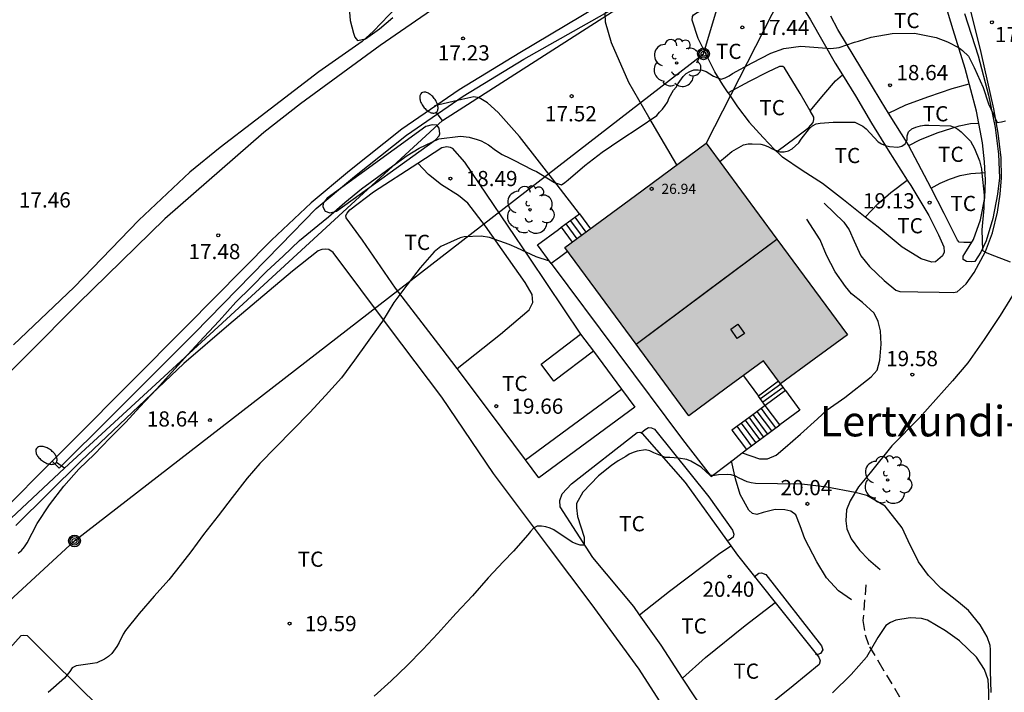
# Model space of a CAD drawing. Units: metres. Extents: x 577844 to 578195, y 4791040 to 4791291.
# Drawn here: x 577890 to 577939, y 4791080 to 4791113 of the extents above; entities that cross this region are included whole.
import ezdxf

# ---------------------------------------------------------------- set-up
doc = ezdxf.new("R2010")
doc.units = ezdxf.units.M
doc.linetypes.add('TRAZOS_NORMALES', pattern=[0.75, 0.5, -0.25])
for name, color, linetype in [('020104', 34, 'Continuous'), ('020204', 9, 'Continuous'), ('020308', 9, 'Continuous'), ('060110', 9, 'Continuous'), ('060113', 4, 'Continuous'), ('060117', 9, 'Continuous'), ('060128', 7, 'TRAZOS_NORMALES'), ('060130', 9, 'Continuous'), ('060134', 9, 'Continuous'), ('060141', 9, 'Continuous'), ('070104', 3, 'Continuous'), ('080106', 1, 'Continuous'), ('080109', 9, 'Continuous'), ('080116', 9, 'Continuous'), ('080118', 9, 'Continuous'), ('080201', 9, 'Continuous'), ('080303', 9, 'Continuous'), ('080304', 9, 'Continuous'), ('090217', 9, 'Continuous'), ('100107', 3, 'Continuous'), ('100202', 3, 'Continuous'), ('100301', 7, 'Continuous'), ('220104', 9, 'LINEA_ELECTRICA'), ('240103', 9, 'LINEA_TELEFONICA'), ('250202', 9, 'Continuous'), ('990501', 21, 'Continuous')]:
    doc.layers.add(name, color=color, linetype=linetype)
doc.layers.add('020105', color=24, linetype='Continuous', lineweight=30)
doc.layers.add('080111', color=7, linetype='Continuous', lineweight=30)
doc.styles.add('ARIAL', font='ARIAL.TTF', dxfattribs={"height": 1})
doc.styles.add('ARIALI', font='ARIALI.TTF', dxfattribs={"height": 1})
doc.styles.get("Standard").update_dxf_attribs({"font": 'txt.shx'})
doc.linetypes.add('LINEA_ELECTRICA', pattern='A,7.5,-0.3,["E",Standard,S=0.25,R=0,X=-0.1,Y=-0.1],-0.3', length=8.1)
doc.linetypes.add('LINEA_TELEFONICA', pattern='A,7.5,-0.3,["T",Standard,S=0.25,R=0,X=-0.1,Y=-0.1],-0.3', length=8.1)

# ---------------------------------------------------------------- blocks, each defined once
blk = doc.blocks.new('FAREDI')
blk.add_line((0, 0), (0.5, 0))
blk.add_lwpolyline([(0.5, 0, 0.159986), (0.538, -0.117, 0.106322), (0.675, -0.238, 0.071006), (0.858, -0.309, 0.057309), (1.099, -0.337, 0.057309), (1.339, -0.309, 0.071006), (1.522, -0.238, 0.106322), (1.659, -0.117, 0.159986), (1.697, 0, 0.159986), (1.659, 0.117, 0.106322), (1.522, 0.238, 0.071006), (1.339, 0.309, 0.057309), (1.099, 0.337, 0.057309), (0.858, 0.309, 0.071006), (0.675, 0.238, 0.106322), (0.538, 0.117, 0.159986)], format="xyb", close=True)
blk = doc.blocks.new('POSTEM')
for radius in [0.29, 0.21, 0.12]:
    blk.add_circle((0, 0), radius)
blk = doc.blocks.new('PUNTO')
blk.add_circle((0, 0), 0.075)
blk = doc.blocks.new('COTAPU')
blk.add_circle((0, 0), 0.075)
blk = doc.blocks.new('ARBOL')
blk.add_circle((0, 0), 0.0587)
for centre, radius, start, end in [((-0.28, 0.855), 0.3, 359.2878, 173.6078), ((0.097, 0.97), 0.21, 23.1565, 160.4665), ((0.438, 0.881), 0.24, 301.578, 139.328), ((-0.564, 0.381), 0.532, 92.28, 254.58), ((0.656, 0.288), 0.443, 319.8556, 114.7656), ((-0.091, 0.321), 0.12, 119.14, 310.56), ((0.819, -0.249), 0.383, 235.5275, 62.0275), ((-0.556, -0.339), 0.555, 142.64, 266.54), ((-0.039, -0.384), 0.21, 189.64, 323.88), ((-0.301, -0.676), 0.45, 213.78, 295.32), ((0.299, -0.624), 0.532, 224.67, 0.24)]:
    blk.add_arc(centre, radius, start, end)

msp = doc.modelspace()

# ---------------------------------------------------------------- hatches: boundary and pattern name
at = {"layer": '990501'}
msp.add_hatch(color=256, dxfattribs=at).paths.add_polyline_path([(577923.866, 4791106.82), (577920.38, 4791104.247), (577916.895, 4791101.674), (577923.014, 4791093.383), (577924.853, 4791094.74), (577926.692, 4791096.097), (577927.536, 4791094.954), (577929.183, 4791096.169), (577930.83, 4791097.384)])

# ---------------------------------------------------------------- linework, layer by layer
at = {"layer": '020104', "flags": 128}
for points, elevation in [([(577906.231, 4791113.915), (577906.32, 4791112.868), (577906.47, 4791112.251), (577906.55, 4791112.05), (577906.668, 4791111.88), (577907.072, 4791111.97), (577907.761, 4791112.455), (577908.421, 4791113.026)], 17), ([(577889.947, 4791086.606), (577890.104, 4791086.75), (577890.26, 4791086.926), (577890.395, 4791087.12), (577890.88, 4791088.08), (577891.489, 4791089.003), (577892.197, 4791089.919), (577892.93, 4791090.746), (577893.715, 4791091.49), (577894.472, 4791092.283), (577895.25, 4791093.064), (577895.952, 4791093.833), (577896.771, 4791094.692), (577897.514, 4791095.543), (577898.306, 4791096.408), (577899.099, 4791097.255), (577899.848, 4791098.072), (577900.672, 4791098.98), (577901.428, 4791099.718), (577902.206, 4791100.509), (577903.008, 4791101.259), (577903.814, 4791102.031), (577904.719, 4791102.767), (577905.242, 4791103.191), (577906.049, 4791103.902), (577906.873, 4791104.569), (577907.722, 4791105.203), (577908.231, 4791105.569), (577909.121, 4791106.222), (577909.709, 4791106.574), (577910.691, 4791107.042), (577911.757, 4791107.167), (577912.177, 4791107.118), (577912.573, 4791107.001), (577912.775, 4791106.934), (577913.133, 4791106.739), (577913.472, 4791106.486), (577913.803, 4791106.261), (577914.184, 4791106.089), (577914.381, 4791105.99), (577915.31, 4791105.511), (577915.503, 4791105.423), (577916.379, 4791104.888), (577916.724, 4791104.774), (577916.896, 4791104.881), (577917.066, 4791105.025), (577917.881, 4791105.72), (577918.738, 4791106.386), (577919.658, 4791107.002), (577920.553, 4791107.6), (577921.435, 4791108.181), (577921.568, 4791108.347), (577921.717, 4791108.502), (577921.849, 4791108.675), (577921.952, 4791108.853), (577922.043, 4791109.058), (577922.246, 4791109.43), (577922.377, 4791109.585), (577922.491, 4791109.767), (577922.728, 4791110.111), (577922.874, 4791110.252), (577923.061, 4791110.354), (577923.256, 4791110.434), (577923.461, 4791110.443), (577923.672, 4791110.43), (577923.871, 4791110.354), (577924.051, 4791110.248), (577924.22, 4791110.119), (577924.602, 4791109.986), (577924.797, 4791110.051), (577924.991, 4791110.147), (577925.168, 4791110.26), (577926.129, 4791110.779), (577927.052, 4791111.268), (577927.687, 4791111.49), (577928.523, 4791111.61), (577929.598, 4791111.518), (577930.002, 4791111.484), (577930.415, 4791111.538), (577931.179, 4791111.796), (577931.378, 4791111.851), (577931.993, 4791112.051), (577933.03, 4791112.23), (577934.14, 4791112.239), (577935.199, 4791112.04), (577935.769, 4791111.817), (577936.334, 4791111.529), (577936.493, 4791111.397), (577936.79, 4791111.108), (577936.891, 4791110.924), (577937.081, 4791110.547), (577937.522, 4791109.575), (577937.782, 4791108.764), (577938.205, 4791107.843), (577938.418, 4791107.874), (577938.622, 4791107.932)], 18), ([(577924.531, 4791105.917), (577924.822, 4791106.156), (577925.137, 4791106.411), (577925.71, 4791106.743), (577925.926, 4791106.795), (577926.126, 4791106.799), (577926.552, 4791106.772), (577926.746, 4791106.719), (577926.939, 4791106.641), (577927.122, 4791106.545), (577927.502, 4791106.39), (577927.714, 4791106.39), (577927.923, 4791106.441), (577928.104, 4791106.553), (577928.438, 4791106.846), (577928.549, 4791107.017), (577928.952, 4791107.547), (577929.098, 4791107.684), (577929.28, 4791107.771), (577929.49, 4791107.815), (577929.699, 4791107.819), (577930.126, 4791107.862), (577931.193, 4791107.852), (577931.398, 4791107.763), (577931.579, 4791107.658), (577931.757, 4791107.531), (577932.339, 4791106.898), (577932.514, 4791106.792), (577932.701, 4791106.708), (577932.897, 4791106.663), (577933.31, 4791106.622), (577933.508, 4791106.67), (577933.678, 4791106.793), (577933.769, 4791106.983), (577933.776, 4791107.19), (577933.833, 4791107.39), (577933.997, 4791107.53), (577934.203, 4791107.612), (577934.422, 4791107.672), (577934.63, 4791107.705), (577934.841, 4791107.71), (577935.901, 4791107.68), (577936.095, 4791107.607), (577936.275, 4791107.516), (577936.441, 4791107.383), (577936.889, 4791106.922), (577937.097, 4791106.562), (577937.337, 4791105.95), (577937.443, 4791105.553), (577937.459, 4791105.352), (577937.575, 4791104.263), (577937.547, 4791103.627), (577937.458, 4791102.559), (577937.483, 4791101.539), (577937.666, 4791101.436), (577937.865, 4791101.349), (577938.853, 4791100.979)], 19), ([(577916.14, 4791101), (577915.477, 4791101.221), (577914.527, 4791101.671), (577914.149, 4791101.83), (577913.185, 4791102.167), (577912.775, 4791102.233), (577911.937, 4791102.213), (577911.737, 4791102.152), (577910.777, 4791101.728), (577910.612, 4791101.606), (577910.46, 4791101.471), (577909.763, 4791100.674), (577909.104, 4791099.823), (577908.467, 4791098.973), (577907.911, 4791098.046), (577907.779, 4791097.866), (577907.144, 4791096.991), (577906.521, 4791096.125), (577905.882, 4791095.259), (577905.105, 4791094.391), (577904.321, 4791093.549), (577903.473, 4791092.684), (577902.647, 4791091.832), (577901.857, 4791091.033), (577901.231, 4791090.309), (577900.493, 4791089.354), (577899.809, 4791088.452), (577899.09, 4791087.527), (577898.461, 4791086.678), (577897.756, 4791085.772), (577897.373, 4791085.301), (577896.65, 4791084.489), (577895.912, 4791083.631), (577895.231, 4791082.809), (577895.116, 4791082.625), (577894.923, 4791082.214), (577894.813, 4791082.009), (577894.566, 4791081.663), (577894.393, 4791081.515), (577894.206, 4791081.388), (577893.816, 4791081.205), (577893.611, 4791081.18), (577892.798, 4791081.061), (577892.613, 4791080.953), (577892.488, 4791080.785), (577892.228, 4791080.446), (577891.423, 4791079.744)], 19)]:
    msp.add_lwpolyline(points, dxfattribs=dict(at, elevation=elevation))
at = {"layer": '020105', "elevation": 20, "flags": 128}
msp.add_lwpolyline([(577937.915, 4791079.738), (577937.886, 4791080.814), (577937.875, 4791081.86), (577937.858, 4791082.063), (577937.711, 4791082.489), (577937.378, 4791083.083), (577936.789, 4791083.789), (577936.302, 4791084.196), (577935.455, 4791084.873), (577934.831, 4791085.516), (577934.328, 4791086.194), (577933.825, 4791087.216), (577933.529, 4791087.856), (577932.69, 4791088.929), (577931.792, 4791089.464), (577931.21, 4791089.605), (577929.807, 4791089.86), (577928.581, 4791090.016), (577927.373, 4791090.03), (577926.297, 4791090.047), (577926.082, 4791090.073), (577925.877, 4791090.124), (577925.487, 4791090.312), (577925.302, 4791090.406), (577925.093, 4791090.467), (577924.893, 4791090.494), (577924.477, 4791090.47), (577924.272, 4791090.438), (577924.058, 4791090.435), (577923.619, 4791090.846), (577923.103, 4791091.156), (577922.913, 4791091.225), (577922.492, 4791091.298), (577922.07, 4791091.324), (577921.858, 4791091.334), (577921.28, 4791091.554), (577921.09, 4791091.655), (577920.881, 4791091.699), (577920.468, 4791091.637), (577920.26, 4791091.575), (577920.074, 4791091.492), (577919.901, 4791091.381), (577919.526, 4791091.162), (577919.19, 4791090.936), (577918.55, 4791090.425), (577917.79, 4791089.615), (577917.474, 4791089.06), (577917.471, 4791088.841), (577917.516, 4791088.421), (577917.852, 4791087.409), (577917.844, 4791087.015), (577917.644, 4791087.009), (577917.447, 4791087.067), (577917.265, 4791087.156), (577916.36, 4791087.762), (577916.165, 4791087.846), (577915.963, 4791087.905), (577915.752, 4791087.944), (577915.537, 4791087.941), (577915.359, 4791087.838), (577915.203, 4791087.684), (577915.067, 4791087.51), (577914.365, 4791086.719), (577913.876, 4791086.205), (577913.115, 4791085.405), (577912.348, 4791084.509), (577911.538, 4791083.657), (577911.382, 4791083.47), (577910.639, 4791082.646), (577909.899, 4791081.87), (577909.123, 4791081.08), (577908.342, 4791080.327), (577907.492, 4791079.572)], dxfattribs=at)
at = {"layer": '060110'}
for points in [[(577929.686, 4791103.867, 19.195), (577930.658, 4791102.923, 19.203), (577930.918, 4791102.547, 19.227), (577931.166, 4791101.995, 19.287), (577931.494, 4791101.263, 19.323), (577931.918, 4791100.739, 19.339), (577932.634, 4791100.047, 19.359), (577933.21, 4791099.583, 19.383), (577933.418, 4791099.515, 19.383), (577934.294, 4791099.503, 19.375), (577935.354, 4791099.483, 19.327), (577936.038, 4791099.459, 19.259), (577936.242, 4791099.503, 19.259), (577936.674, 4791099.883, 19.255), (577937.074, 4791100.447, 19.199), (577937.642, 4791101.487, 19.015), (577937.986, 4791102.407, 18.847), (577938.218, 4791103.427, 18.695), (577938.362, 4791104.315, 18.575), (577938.43, 4791105.111, 18.459), (577938.406, 4791106.095, 18.295), (577938.258, 4791107.315, 18.107), (577938.038, 4791108.523, 17.963), (577937.414, 4791111.299, 17.572), (577936.678, 4791114.283, 17.248)], [(577925.639, 4791091.563, 20.02), (577926.494, 4791091.259, 19.963), (577926.89, 4791091.267, 19.943), (577927.314, 4791091.443, 19.943), (577927.758, 4791091.823, 19.923), (577928.51, 4791092.475, 19.891), (577929.346, 4791093.235, 19.859), (577929.826, 4791093.679, 19.811), (577930.706, 4791094.291, 19.731), (577931.998, 4791095.303, 19.643), (577932.29, 4791095.639, 19.623), (577932.418, 4791096.131, 19.599), (577932.498, 4791096.915, 19.507), (577932.466, 4791097.579, 19.463), (577932.35, 4791098.031, 19.439), (577932.138, 4791098.439, 19.427), (577931.578, 4791098.963, 19.379), (577931.026, 4791099.391, 19.335), (577930.726, 4791099.755, 19.319), (577930.222, 4791100.487, 19.243), (577929.794, 4791101.311, 19.231), (577929.478, 4791102.067, 19.231), (577928.834, 4791103.079, 19.223)], [(577939.182, 4791099.663, 19.139), (577938.362, 4791098.335, 19.295), (577937.562, 4791097.143, 19.451), (577936.758, 4791096.003, 19.535), (577936.01, 4791095.111, 19.543), (577934.366, 4791093.271, 19.631), (577933.01, 4791091.911, 19.767), (577931.946, 4791090.579, 19.875), (577931.378, 4791089.879, 19.903), (577930.958, 4791089.195, 19.975), (577930.774, 4791088.755, 19.995), (577930.742, 4791088.211, 19.995), (577930.798, 4791087.819, 20.011), (577931.014, 4791087.327, 20.015), (577931.418, 4791086.767, 20.031), (577931.87, 4791086.295, 20.043), (577932.438, 4791085.807, 20.055)], [(577931.034, 4791084.308, 20.083), (577930.39, 4791084.752, 20.091), (577929.79, 4791085.4, 20.087), (577929.318, 4791086.187, 20.083), (577928.73, 4791087.315, 20.067), (577928.49, 4791087.967, 20.063), (577928.282, 4791088.495, 20.031), (577928.042, 4791088.679, 20.031), (577927.734, 4791088.755, 20.031), (577927.258, 4791088.759, 20.035), (577926.674, 4791088.623, 20.047), (577926.358, 4791088.527, 20.067), (577926.142, 4791088.567, 20.067), (577925.974, 4791088.727, 20.067), (577925.542, 4791089.511, 20.051), (577925.306, 4791090.275, 20.031), (577925.111, 4791091.16, 20.019)]]:
    msp.add_polyline3d(points, dxfattribs=at)
at = {"layer": '060113'}
msp.add_polyline3d([(577891.629, 4791091.147, 18.014), (577891.961, 4791090.811, 18.014), (577894.524, 4791093.345, 18.011), (577898.62, 4791097.45, 17.835), (577902.876, 4791101.8, 17.723), (577904.636, 4791103.603, 17.703), (577906.528, 4791105.183, 17.655), (577909.094, 4791107.223, 17.572), (577911.885, 4791109.138, 17.519), (577914.872, 4791110.96, 17.498), (577919.507, 4791113.574, 17.053), (577933.232, 4791122.349, 17.061), (577933.957, 4791122.768, 17.061), (577933.729, 4791123.226, 17.061)], dxfattribs=at)
at = {"layer": '060117'}
for points in [[(577916.716, 4791102.677, 18.592), (577917.617, 4791103.343, 18.304), (577918.16, 4791102.608, 18.305)], [(577917.034, 4791101.486, 18.967), (577916.628, 4791101.186, 18.967), (577916.223, 4791100.887, 18.967), (577915.541, 4791101.81, 18.972), (577916.579, 4791102.576, 18.635), (577916.716, 4791102.677, 18.592)], [(577916.716, 4791102.677, 18.899), (577917.259, 4791101.942, 18.899)], [(577925.696, 4791095.362, 22.171), (577926.437, 4791094.359, 22.171)], [(577927.432, 4791095.094, 22.171), (577926.437, 4791094.359, 22.171)], [(577927.775, 4791094.63, 21.499), (577926.78, 4791093.895, 21.507)], [(577927.775, 4791094.63, 21.499), (577928.486, 4791093.667, 21.499), (577927.49, 4791092.933, 21.499)], [(577927.775, 4791094.63, 21.499), (577927.655, 4791094.792, 21.635), (577927.536, 4791094.954, 21.771)], [(577926.78, 4791093.895, 21.507), (577926.437, 4791094.359, 21.507)], [(577926.78, 4791093.895, 21.507), (577925.959, 4791093.288, 20.815), (577925.137, 4791092.681, 20.131), (577925.846, 4791091.72, 20.131), (577926.668, 4791092.326, 20.815), (577927.49, 4791092.933, 21.499)], [(577927.49, 4791092.933, 21.507), (577926.78, 4791093.895, 21.507)]]:
    msp.add_polyline3d(points, dxfattribs=at)
at = {"layer": '060128'}
msp.add_polyline3d([(577931.736, 4791085.057, 20.069), (577931.594, 4791083.288, 20.159), (577931.698, 4791082.584, 20.207), (577931.918, 4791081.992, 20.223), (577932.37, 4791081.248, 20.231), (577933.834, 4791078.804, 20.195), (577935.074, 4791076.364, 20.239), (577936.541, 4791073.424, 20.279), (577938.293, 4791069.208, 20.295), (577939.761, 4791065.852, 20.275), (577941.129, 4791063.06, 20.331), (577942.585, 4791059.98, 20.471), (577943.257, 4791058.32, 20.571), (577944.277, 4791056.148, 20.699), (577945.601, 4791053.696, 20.847), (577947.157, 4791051.176, 20.955), (577948.289, 4791049.584, 20.979), (577949.341, 4791048.344, 21.011), (577950.333, 4791047.36, 20.987), (577951.148, 4791046.784, 20.959), (577952.192, 4791046.016, 20.787), (577953.172, 4791045.464, 20.559), (577955.922, 4791044.646, 20.567)], dxfattribs=at)
at = {"layer": '060130'}
for points in [[(577922.417, 4791105.751, 18.402), (577921.031, 4791108.099, 17.995), (577920.047, 4791109.811, 17.556), (577919.191, 4791111.771, 17.272), (577918.895, 4791112.791, 17.12), (577918.891, 4791113.239, 17.048), (577918.999, 4791113.459, 17.048), (577919.531, 4791113.939, 17.028), (577920.518, 4791114.826, 17.013)], [(577917.617, 4791103.343, 18.304), (577916.511, 4791104.771, 17.947), (577914.663, 4791107.155, 17.524), (577913.611, 4791108.335, 17.34), (577913.087, 4791108.811, 17.228), (577912.675, 4791109.063, 17.156), (577912.415, 4791109.103, 17.144), (577911.811, 4791108.983, 17.156), (577910.471, 4791108.671, 17.16)], [(577916.223, 4791100.887, 18.967), (577922.694, 4791092.215, 19.967), (577924.106, 4791090.395, 19.967), (577924.976, 4791091.058, 19.985), (577925.846, 4791091.72, 20.003)]]:
    msp.add_polyline3d(points, dxfattribs=at)
at = {"layer": '060134'}
for points in [[(577958.858, 4791149.744, 17.233), (577954.378, 4791144.58, 17.217), (577949.335, 4791138.845, 17.225), (577944.599, 4791133.777, 17.181), (577939.387, 4791127.709, 17.113), (577938.007, 4791126.349, 17.085), (577936.487, 4791125.141, 17.065), (577934.551, 4791123.701, 17.057), (577932.967, 4791122.785, 17.057), (577919.232, 4791114.004, 17.049), (577914.676, 4791111.276, 17.149), (577911.68, 4791109.448, 17.169), (577908.868, 4791107.516, 17.221), (577906.288, 4791105.464, 17.305), (577904.388, 4791103.877, 17.353), (577902.428, 4791102.049, 17.373), (577898.228, 4791097.781, 17.485), (577892.708, 4791092.225, 17.66), (577888.048, 4791087.569, 17.672)], [(577952.188, 4791149.156, 17.164), (577939.18, 4791135.617, 17.172), (577935.108, 4791131.581, 17.124), (577932.056, 4791128.857, 17.136), (577929.252, 4791126.693, 17.152), (577925.748, 4791124.014, 17.128), (577921.74, 4791121.293, 17.154), (577913.331, 4791115.46, 17.278), (577907.8, 4791111.645, 17.313), (577903.867, 4791108.771, 17.412), (577902.05, 4791107.343, 17.489), (577897.171, 4791103.094, 17.55), (577892.9, 4791098.922, 17.622), (577887.947, 4791093.936, 17.704), (577881.054, 4791087.224, 17.668), (577875.19, 4791081.667, 17.609), (577871.475, 4791078.424, 17.584), (577864.786, 4791073.12, 17.501), (577856.791, 4791067.117, 17.436), (577848.221, 4791060.879, 17.381), (577844.215, 4791057.913, 17.298)]]:
    msp.add_polyline3d(points, dxfattribs=at)
at = {"layer": '060141'}
for points in [[(577916.941, 4791102.844, 18.749), (577917.484, 4791102.109, 18.749)], [(577917.167, 4791103.01, 18.599), (577917.71, 4791102.275, 18.599)], [(577917.392, 4791103.177, 18.449), (577917.935, 4791102.442, 18.449)], [(577927.538, 4791094.951, 21.991), (577926.542, 4791094.216, 21.991)], [(577927.658, 4791094.788, 21.695), (577926.663, 4791094.053, 21.695)], [(577927.094, 4791092.641, 21.131), (577926.384, 4791093.602, 21.131)], [(577927.295, 4791092.789, 21.379), (577926.94, 4791093.27, 21.379), (577926.585, 4791093.751, 21.379)], [(577926.51, 4791092.21, 20.703), (577925.801, 4791093.171, 20.703)], [(577926.698, 4791092.349, 20.879), (577925.989, 4791093.31, 20.879)], [(577926.893, 4791092.492, 21.039), (577926.183, 4791093.454, 21.039)], [(577926.097, 4791091.905, 20.399), (577925.388, 4791092.866, 20.399)], [(577926.314, 4791092.065, 20.547), (577925.605, 4791093.026, 20.547)]]:
    msp.add_polyline3d(points, dxfattribs=at)
at = {"layer": '070104'}
for points in [[(577924.951, 4791109.302, 18.23), (577924.679, 4791109.707, 18.107), (577924.283, 4791110.335, 17.851), (577923.467, 4791111.987, 17.296), (577923.171, 4791112.883, 17.032), (577923.187, 4791113.067, 16.972), (577923.243, 4791113.147, 16.972), (577924.975, 4791114.275, 16.788), (577927.003, 4791115.571, 16.66), (577927.163, 4791115.591, 16.66), (577927.395, 4791115.451, 16.716), (577927.831, 4791114.831, 16.928), (577929.011, 4791112.907, 17.576), (577930.23, 4791110.775, 18.239), (577930.581, 4791110.2, 18.439)], [(577908.596, 4791113.526, 16.883), (577907.468, 4791112.338, 16.935), (577906.904, 4791111.842, 17.011), (577904.768, 4791110.342, 17.123), (577901.664, 4791107.962, 17.235), (577899.908, 4791106.615, 17.327), (577898.416, 4791105.399, 17.411), (577895.892, 4791103.031, 17.487), (577892.712, 4791099.727, 17.551), (577889.708, 4791096.875, 17.587)], [(577932.85, 4791108.31, 18.835), (577932.49, 4791108.887, 18.731), (577931.53, 4791110.475, 18.359), (577930.358, 4791112.435, 17.727), (577930.004, 4791113.077, 17.537)], [(577928.987, 4791108.417, 18.82), (577928.502, 4791109.279, 18.615), (577927.727, 4791110.543, 18.199), (577927.635, 4791110.607, 18.183), (577927.471, 4791110.607, 18.183), (577926.883, 4791110.323, 18.187), (577925.983, 4791109.859, 18.207), (577924.951, 4791109.302, 18.23)], [(577928.987, 4791108.417, 18.82), (577929.658, 4791109.219, 18.639), (577930.246, 4791109.891, 18.479), (577930.581, 4791110.2, 18.439)], [(577930.581, 4791110.2, 18.439), (577931.218, 4791109.155, 18.619), (577932.01, 4791107.815, 18.895), (577932.834, 4791106.487, 19.027), (577933.78, 4791104.998, 19.126)], [(577932.85, 4791108.31, 18.835), (577933.714, 4791108.711, 18.839), (577934.846, 4791109.127, 18.739), (577935.99, 4791109.515, 18.503), (577936.832, 4791109.752, 18.43)], [(577924.951, 4791109.302, 18.23), (577925.411, 4791108.619, 18.467), (577925.987, 4791107.859, 18.687), (577926.666, 4791107.107, 18.851), (577927.238, 4791106.515, 18.967), (577927.35, 4791106.408, 18.989)], [(577927.35, 4791106.408, 18.989), (577928.294, 4791107.119, 19.007), (577928.926, 4791107.599, 18.975), (577929.146, 4791107.839, 18.959), (577929.174, 4791107.995, 18.907), (577929.166, 4791108.099, 18.895), (577928.987, 4791108.417, 18.82)], [(577933.848, 4791106.712, 19.041), (577932.85, 4791108.31, 18.835)], [(577933.848, 4791106.712, 19.082), (577934.39, 4791106.983, 19.115), (577935.254, 4791107.335, 19.039), (577936.334, 4791107.679, 18.859), (577936.89, 4791107.787, 18.731), (577937.305, 4791107.818, 18.69)], [(577934.949, 4791104.609, 19.098), (577934.63, 4791105.231, 19.083), (577933.858, 4791106.695, 19.043), (577933.848, 4791106.712, 19.041)], [(577909.652, 4791105.845, 18.12), (577910.828, 4791106.604, 18.132), (577911.072, 4791106.652, 18.132), (577911.248, 4791106.628, 18.172), (577911.34, 4791106.58, 18.176), (577911.952, 4791105.888, 18.344), (577915.156, 4791101.156, 19.052), (577917.668, 4791097.407, 19.544)], [(577931.708, 4791103.184, 19.215), (577930.638, 4791104.035, 19.215), (577929.606, 4791104.839, 19.171), (577928.594, 4791105.471, 19.067), (577927.634, 4791106.135, 18.979), (577927.35, 4791106.408, 18.989)], [(577911.593, 4791095.715, 19.422), (577910.856, 4791096.693, 19.316), (577908.54, 4791099.681, 18.924), (577906.916, 4791102.037, 18.496), (577906.116, 4791103.141, 18.176), (577906.096, 4791103.257, 18.132), (577906.164, 4791103.381, 18.132), (577906.3, 4791103.537, 18.132), (577907.456, 4791104.428, 18.096), (577909.652, 4791105.845, 18.12)], [(577911.593, 4791095.715, 19.422), (577913.724, 4791097.409, 19.58), (577915.14, 4791098.616, 19.48), (577915.312, 4791098.972, 19.452), (577915.284, 4791099.372, 19.452), (577914.944, 4791099.948, 19.336), (577912.992, 4791102.74, 18.956), (577912.112, 4791103.872, 18.756), (577911.652, 4791104.244, 18.64), (577910.816, 4791104.768, 18.5), (577910.18, 4791105.284, 18.352), (577909.652, 4791105.845, 18.264)], [(577934.949, 4791104.609, 19.158), (577935.402, 4791104.859, 19.195), (577935.858, 4791105.043, 19.191), (577936.39, 4791105.235, 19.155), (577936.91, 4791105.331, 19.059), (577937.621, 4791105.374, 18.991)], [(577933.78, 4791104.998, 19.126), (577933.95, 4791104.731, 19.143), (577934.842, 4791103.263, 19.171), (577935.322, 4791102.303, 19.171), (577935.574, 4791101.719, 19.239), (577935.598, 4791101.455, 19.247), (577935.522, 4791101.271, 19.259), (577935.174, 4791100.975, 19.291), (577934.982, 4791100.951, 19.287), (577934.462, 4791101.115, 19.235), (577933.534, 4791101.703, 19.215), (577932.338, 4791102.683, 19.215), (577931.708, 4791103.184, 19.215)], [(577931.708, 4791103.184, 19.215), (577932.322, 4791103.835, 19.331), (577932.97, 4791104.399, 19.291), (577933.78, 4791104.998, 19.213)], [(577936.957, 4791101.927, 19.155), (577936.57, 4791101.927, 19.155), (577936.334, 4791101.943, 19.151), (577936.262, 4791102.039, 19.135), (577935.594, 4791103.351, 19.127), (577934.949, 4791104.609, 19.098)], [(577921.71, 4791079.096, 20.551), (577920.554, 4791080.892, 20.467), (577918.195, 4791084.137, 20.26), (577916.099, 4791086.933, 20.068), (577913.383, 4791090.545, 19.82), (577910.84, 4791094.301, 19.516), (577908.204, 4791097.781, 19.052), (577905.476, 4791101.433, 18.424), (577905.26, 4791101.577, 18.408), (577905.108, 4791101.601, 18.408), (577904.924, 4791101.585, 18.408), (577904.74, 4791101.525, 18.408), (577903.476, 4791100.513, 18.4), (577900.328, 4791097.861, 18.324), (577898.12, 4791095.957, 18.196), (577893.028, 4791091.145, 18.06), (577889.832, 4791087.977, 17.98)], [(577918.303, 4791096.572, 19.672), (577918.993, 4791095.636, 19.708), (577919.684, 4791094.7, 19.744)], [(577914.955, 4791091.213, 19.816), (577913.236, 4791093.537, 19.656), (577911.593, 4791095.715, 19.422)], [(577920.585, 4791083.571, 20.253), (577920.29, 4791083.99, 20.231), (577918.278, 4791086.394, 20.027), (577916.67, 4791088.898, 19.871), (577916.642, 4791089.21, 19.871), (577916.758, 4791089.53, 19.871), (577917.23, 4791090.03, 19.847), (577920.458, 4791092.562, 19.847), (577920.598, 4791092.57, 19.883), (577920.71, 4791092.518, 19.887), (577922.822, 4791090.094, 20.155), (577925.077, 4791086.973, 20.25)], [(577920.585, 4791083.571, 20.341), (577922.058, 4791084.738, 20.399), (577924.478, 4791086.562, 20.327), (577925.077, 4791086.973, 20.274)], [(577925.077, 4791086.973, 20.25), (577925.406, 4791086.518, 20.263), (577927.27, 4791084.18, 20.381)], [(577927.27, 4791084.18, 20.381), (577929.422, 4791081.482, 20.323), (577929.478, 4791081.306, 20.323), (577929.438, 4791081.118, 20.323), (577928.154, 4791080.066, 20.383), (577925.042, 4791077.57, 20.511), (577924.87, 4791077.554, 20.515), (577924.714, 4791077.642, 20.515), (577924.594, 4791077.75, 20.511), (577923.338, 4791079.482, 20.435), (577922.699, 4791080.457, 20.396)], [(577922.699, 4791080.457, 20.451), (577923.826, 4791081.466, 20.495), (577925.794, 4791083.054, 20.459), (577927.27, 4791084.18, 20.381)], [(577922.699, 4791080.457, 20.396), (577921.642, 4791082.07, 20.331), (577920.585, 4791083.571, 20.253)], [(577937.79, 4791078.968, 20.063), (577937.794, 4791079.791, 20.031), (577937.758, 4791080.371, 20.031), (577937.59, 4791080.875, 20.055), (577937.186, 4791081.483, 20.075), (577936.35, 4791082.299, 20.107), (577935.658, 4791082.779, 20.103), (577934.774, 4791083.303, 20.111), (577934.486, 4791083.399, 20.127), (577933.922, 4791083.419, 20.155), (577933.222, 4791083.311, 20.199), (577932.946, 4791083.188, 20.199), (577932.726, 4791083.04, 20.207), (577932.322, 4791082.464, 20.219), (577931.762, 4791081.492, 20.235), (577931.018, 4791080.636, 20.283), (577930.098, 4791079.724, 20.359)], [(577882.827, 4791074.186, 18.832), (577889.404, 4791081.785, 18.788), (577890.1, 4791082.553, 18.768), (577890.228, 4791082.573, 18.768), (577890.396, 4791082.549, 18.768), (577891.632, 4791081.305, 18.888), (577896.372, 4791076.645, 19.532), (577902.759, 4791070.454, 20.208), (577909.383, 4791064.47, 20.7), (577916.987, 4791057.038, 21.168), (577921.27, 4791053.062, 21.344), (577928.422, 4791046.626, 21.432), (577934.235, 4791041.288, 21.459), (577935.216, 4791040.41, 21.461)]]:
    msp.add_polyline3d(points, dxfattribs=at)
at = {"layer": '080106'}
msp.add_polyline3d([(577925.398, 4791097.191, 28.279), (577925.072, 4791097.648, 28.462), (577925.422, 4791097.899, 28.459), (577925.748, 4791097.442, 28.276), (577925.398, 4791097.191, 28.279)], dxfattribs=at)
at = {"layer": '080109'}
msp.add_polyline3d([(577920.407, 4791096.915, 29.196), (577923.879, 4791099.506, 29.203), (577927.351, 4791102.097, 29.21)], dxfattribs=at)
at = {"layer": '080111'}
for points in [[(577920.407, 4791096.915, 27.611), (577916.895, 4791101.674, 26.879), (577920.38, 4791104.247, 26.879), (577923.866, 4791106.82, 26.879)], [(577923.866, 4791106.82, 26.879), (577927.351, 4791102.097, 27.243)], [(577927.351, 4791102.097, 27.243), (577930.83, 4791097.384, 27.279), (577929.183, 4791096.169, 27.279), (577927.536, 4791094.954, 27.279), (577926.692, 4791096.097, 27.639), (577924.853, 4791094.74, 27.639), (577923.014, 4791093.383, 27.611), (577920.407, 4791096.915, 27.611)]]:
    msp.add_polyline3d(points, dxfattribs=at)
at = {"layer": '080116'}
for points in [[(577918.303, 4791096.572, 19.608), (577916.359, 4791095.094, 19.729), (577915.724, 4791095.929, 19.712), (577917.668, 4791097.407, 19.591), (577918.303, 4791096.572, 19.608)], [(577914.955, 4791091.213, 19.804), (577919.684, 4791094.7, 19.804), (577920.339, 4791093.812, 19.804), (577915.61, 4791090.325, 19.804), (577914.955, 4791091.213, 19.804)]]:
    msp.add_polyline3d(points, dxfattribs=at)
at = {"layer": '080118', "flags": 128}
msp.add_lwpolyline([(577920.407, 4791096.915), (577927.351, 4791102.097)], dxfattribs=at)
at = {"layer": '100107'}
for points in [[(577936.046, 4791112.419, 18.311), (577935.374, 4791114.643, 17.791)], [(577936.606, 4791113.215, 18.127), (577937.274, 4791111.123, 18.519), (577937.79, 4791109.183, 18.819), (577938.114, 4791107.603, 19.031), (577938.274, 4791106.287, 19.183), (577938.326, 4791105.123, 19.347), (577938.222, 4791104.303, 19.435), (577938.002, 4791103.103, 19.531), (577937.67, 4791102.003, 19.647), (577937.402, 4791101.447, 19.683), (577937.11, 4791100.991, 19.795), (577936.922, 4791100.971, 19.795), (577936.694, 4791100.991, 19.803), (577936.53, 4791101.083, 19.803), (577936.534, 4791101.259, 19.823), (577936.622, 4791101.387, 19.823), (577937.046, 4791102.071, 19.739), (577937.39, 4791103.039, 19.639), (577937.606, 4791104.127, 19.559), (577937.642, 4791105.007, 19.491), (577937.59, 4791105.911, 19.387), (577937.486, 4791106.835, 19.207), (577937.198, 4791108.403, 19.047), (577936.63, 4791110.499, 18.635), (577936.046, 4791112.419, 18.311)], [(577920.663, 4791092.54, 20.987), (577920.858, 4791092.709, 20.987), (577921.026, 4791092.801, 20.987), (577921.17, 4791092.797, 20.987), (577921.314, 4791092.721, 20.987), (577923.998, 4791089.398, 21.023), (577925.17, 4791087.75, 21.063), (577925.234, 4791087.558, 21.063), (577925.198, 4791087.402, 21.063), (577924.994, 4791087.258, 21.079), (577924.886, 4791087.238, 21.079)], [(577926.23, 4791085.45, 21.175), (577926.454, 4791085.626, 21.175), (577926.594, 4791085.646, 21.175), (577926.81, 4791085.554, 21.175), (577929.55, 4791082.05, 21.411), (577929.622, 4791081.85, 21.411), (577929.506, 4791081.674, 21.411), (577929.37, 4791081.618, 21.411), (577929.246, 4791081.614, 21.411)]]:
    msp.add_polyline3d(points, dxfattribs=at)
msp.add_polyline3d([(577910.048, 4791107.644, 18.892), (577905.172, 4791104.121, 18.812), (577904.988, 4791103.869, 18.776), (577904.968, 4791103.689, 18.776), (577905.08, 4791103.465, 18.776), (577905.312, 4791103.393, 18.776), (577905.641, 4791103.473, 18.809), (577910.517, 4791106.996, 18.889), (577910.704, 4791107.188, 18.856), (577910.732, 4791107.292, 18.856), (577910.696, 4791107.568, 18.856), (577910.58, 4791107.704, 18.856), (577910.352, 4791107.728, 18.856)], close=True, dxfattribs=at)
at = {"layer": '220104'}
for points in [[(577844.215, 4791050.869, 23.12), (577853.364, 4791058.059, 23.368), (577874.088, 4791073.81, 23.52), (577892.236, 4791090.797, 23.476), (577910.86, 4791107.948, 23.272), (577933.392, 4791122.389, 22.967), (577953.079, 4791141.972, 23.043), (577966.615, 4791156.284, 23.387), (577989.531, 4791172.467, 24.375), (578012.407, 4791186.37, 24.455), (578033.362, 4791201.061, 24.823), (578053.594, 4791216.284, 24.927), (578072.066, 4791234.447, 24.751), (578086.806, 4791255.158, 25.311), (578099.49, 4791277.517, 26.135), (578102.732, 4791290.399, 25.599)], [(577939.37, 4791137.251, 24.11), (577931.568, 4791121.937, 23.629), (577923.866, 4791106.82, 23.155)]]:
    msp.add_polyline3d(points, dxfattribs=at)
at = {"layer": '240103'}
for points in [[(577923.732, 4791111.228, 23.748), (577928.51, 4791127.163, 21.413), (577933.287, 4791143.098, 19.077)], [(577844.214, 4791042.349, 24.085), (577848.252, 4791046.187, 24.356), (577892.724, 4791087.217, 24.084), (577923.732, 4791111.228, 23.748)]]:
    msp.add_polyline3d(points, dxfattribs=at)

# ---------------------------------------------------------------- block references
at = {"layer": '020204', "rotation": 359.9987685839998}
for p in [(577925.646, 4791112.529, 17.444), (577937.949, 4791112.781, 17.38), (577911.882, 4791111.986, 17.228), (577932.933, 4791109.681, 18.644), (577917.23, 4791109.141, 17.524), (577911.258, 4791105.081, 18.492), (577934.877, 4791103.893, 19.132), (577899.81, 4791102.283, 17.48), (577934.025, 4791095.417, 19.58), (577913.514, 4791093.859, 19.656), (577899.398, 4791093.171, 18.644), (577928.858, 4791089.045, 20.033), (577925.017, 4791085.462, 20.4), (577903.326, 4791083.143, 19.588)]:
    msp.add_blockref('COTAPU', p, dxfattribs=at)
at = {"layer": '080201', "rotation": 359.9987685839998}
msp.add_blockref('PUNTO', (577921.175, 4791104.574, 26.944), dxfattribs=at)
at = {"layer": '090217', "rotation": 359.9987685839998}
for p in [(577923.732, 4791111.228, 17.669), (577892.724, 4791087.217, 18.493)]:
    msp.add_blockref('POSTEM', p, dxfattribs=at)
at = {"layer": '100202', "rotation": 359.9987685839998}
for p in [(577922.405, 4791110.779, 19.676), (577915.179, 4791103.539, 19.752), (577932.81, 4791090.227, 23.116)]:
    msp.add_blockref('ARBOL', p, dxfattribs=at)
at = {"layer": '250202'}
for p, rotation in [((577910.86, 4791107.948, 17.477), 127.2815686098449), ((577892.236, 4791090.797, 17.965), 144.6327685835207)]:
    msp.add_blockref('FAREDI', p, dxfattribs=dict(at, rotation=rotation))

# ---------------------------------------------------------------- texts
at = {"layer": '020308', "style": 'ARIAL'}
for s, p in [('17.44', (577926.396, 4791112.154, 17.444)), ('17.38', (577938.101, 4791111.806, 17.38)), ('17.23', (577910.639, 4791110.9, 17.228)), ('18.64', (577933.24, 4791109.928, 18.643)), ('17.52', (577915.918, 4791107.899, 17.524)), ('18.49', (577912.008, 4791104.706, 18.491)), ('17.46', (577889.984, 4791103.652, 17.464)), ('19.13', (577931.593, 4791103.608, 19.131)), ('17.48', (577898.345, 4791101.108, 17.48)), ('19.58', (577932.735, 4791095.831, 19.579)), ('19.66', (577914.264, 4791093.484, 19.655)), ('18.64', (577896.291, 4791092.855, 18.643)), ('20.04', (577927.529, 4791089.47, 20.032)), ('20.40', (577923.682, 4791084.461, 20.399)), ('19.59', (577904.076, 4791082.768, 19.587))]:
    msp.add_text(s, height=0.75, rotation=359.9988, dxfattribs=at).set_placement(p)
at = {"layer": '080303', "style": 'ARIAL'}
msp.add_text('26.94', height=0.5, rotation=359.9988, dxfattribs=at).set_placement((577921.659, 4791104.324, 26.943))
at = {"layer": '080304', "style": 'ARIALI'}
msp.add_text('Lertxundi-Berri', height=1.49996, rotation=359.9988, dxfattribs=at).set_placement((577929.46, 4791092.37))
at = {"layer": '100301', "style": 'ARIAL'}
for p in [(577933.118, 4791112.494), (577924.343, 4791110.975), (577926.486, 4791108.2), (577934.538, 4791107.9), (577930.194, 4791105.84), (577935.294, 4791105.9), (577935.902, 4791103.476), (577933.282, 4791102.38), (577908.989, 4791101.558), (577913.798, 4791094.602), (577919.574, 4791087.691), (577903.726, 4791085.942), (577922.634, 4791082.649), (577925.202, 4791080.423)]:
    msp.add_text('TC', height=0.75, rotation=359.9988, dxfattribs=at).set_placement(p)

doc.saveas('drawing.dxf')
